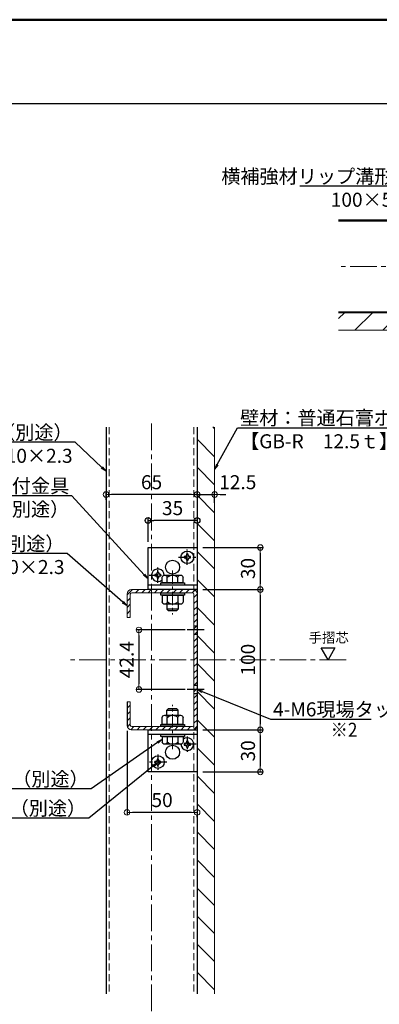
# Model space of a CAD drawing. Extents: x 6422 to 8471, y -17412 to -16304.
# Drawn here: x 6972 to 7229, y -17006 to -16304 of the extents above; entities that cross this region are included whole.
import ezdxf
from ezdxf import colors
from ezdxf.entities.mleader import LeaderData, LeaderLine
from ezdxf.math import Vec2, Vec3

# ---------------------------------------------------------------- set-up
doc = ezdxf.new("R2010")
doc.units = 0
for name, pattern in [('CENTER', [50.8, 31.75, -6.35, 6.35, -6.35]), ('CENTER2', [28.575, 19.05, -3.175, 3.175, -3.175]), ('DASHED2', [0.375, 0.25, -0.125]), ('HIDDEN2', [4.7625, 3.175, -1.5875]), ('ペン３実線', [0])]:
    doc.linetypes.add(name, pattern=pattern)
doc.layers.get('0').update_dxf_attribs({"linetype": 'CONTINUOUS'})
doc.layers.get('DEFPOINTS').update_dxf_attribs({"color": 1, "linetype": 'CONTINUOUS'})
for name, color, linetype in [('02壁', 9, 'CONTINUOUS'), ('08文字', 21, 'CONTINUOUS'), ('10ユーザー', 161, 'CONTINUOUS'), ('CENTER', 5, 'CENTER2'), ('GR1-1', 7, 'CONTINUOUS'), ('HASEN', 4, 'HIDDEN2'), ('moji', 70, 'CONTINUOUS'), ('SCREW', 2, 'CONTINUOUS'), ('zumenwaku', 190, 'CONTINUOUS')]:
    doc.layers.add(name, color=color, linetype=linetype)
doc.layers.add('6文字', color=2, linetype='CONTINUOUS', lineweight=20)
doc.layers.add('中心線', color=1, linetype='CENTER2', lineweight=9)
doc.styles.add('MSP', font='txt')
doc.styles.get("Standard").update_dxf_attribs({"font": 'simplex.shx', "width": 0.7, "bigfont": 'bigfont.shx'})
doc.dimstyles.new('寸法1：4', dxfattribs={"dimscale": 4, "dimtxt": 2.5, "dimasz": 1, "dimexe": 0.5, "dimexo": 1, "dimtad": 1, "dimdec": 3, "dimzin": 9, "dimdsep": 46, "dimtxsty": 'Standard', "dimblk": 'ORIGIN', "dimcen": 1, "dimclrd": 11, "dimclre": 11, "dimclrt": 2, "dimadec": 3, "dimazin": 2, "dimtfac": 1, "dimtdec": 3, "dimtix": 1, "dimtmove": 2, "dimatfit": 3, "dimldrblk": 'OPEN', "dimfxl": 0, "dimarcsym": 0})

# ---------------------------------------------------------------- blocks, each defined once
blk = doc.blocks.new('_OPEN')
at = {"color": 0, "linetype": 'ByBlock'}
for p, q in [((-1, 0.17), (0, 0)), ((0, 0), (-1, -0.17)), ((0, 0), (-1, 0))]:
    blk.add_line(p, q, dxfattribs=at)
blk = doc.blocks.new('_ORIGIN')
at = {"color": 0, "linetype": 'ByBlock'}
blk.add_line((0, 0), (-1, 0), dxfattribs=at)
blk.add_circle((0, 0), 0.5, dxfattribs=at)
blk = doc.blocks.new('*D707')
at = {"layer": '6文字', "color": 11, "lineweight": -2, "transparency": 16777216}
for p, q in [((7034.13, -16646.49), (7034.13, -16640.78)), ((7095.13, -16642.78), (7038.13, -16642.78)), ((7099.13, -16643.52), (7099.13, -16640.78))]:
    blk.add_line(p, q, dxfattribs=at)
at = {"layer": 'DEFPOINTS', "color": 0, "transparency": 16777216}
for p in [(7034.13, -16642.78), (7034.13, -16650.49), (7099.13, -16647.52)]:
    blk.add_point(p, dxfattribs=at)
at = {"layer": '6文字', "color": 11, "lineweight": -2, "transparency": 16777216, "xscale": 4, "yscale": 4, "zscale": 4, "rotation": 180}
blk.add_blockref('_ORIGIN', (7034.13, -16642.78), dxfattribs=at)
at = {"layer": '6文字', "color": 11, "lineweight": -2, "transparency": 16777216, "xscale": 4, "yscale": 4, "zscale": 4}
blk.add_blockref('_ORIGIN', (7099.13, -16642.78), dxfattribs=at)
at = {"layer": '6文字', "color": 2, "transparency": 16777216, "insert": (7066.63, -16635.28), "char_height": 10, "attachment_point": 5}
blk.add_mtext('65', dxfattribs=at)
blk = doc.blocks.new('*D708')
at = {"layer": '10ユーザー', "color": 11, "lineweight": -2, "transparency": 16777216}
for p, q in [((7099.13, -16632.83), (7099.13, -16663.26)), ((7064.13, -16676.54), (7064.13, -16659.26)), ((7095.13, -16661.26), (7068.13, -16661.26))]:
    blk.add_line(p, q, dxfattribs=at)
at = {"layer": 'DEFPOINTS', "color": 0, "transparency": 16777216}
for p in [(7099.13, -16628.83), (7064.13, -16661.26), (7064.13, -16680.54)]:
    blk.add_point(p, dxfattribs=at)
at = {"layer": '10ユーザー', "color": 11, "lineweight": -2, "transparency": 16777216, "xscale": 4, "yscale": 4, "zscale": 4, "rotation": 180}
blk.add_blockref('_ORIGIN', (7064.13, -16661.26), dxfattribs=at)
at = {"layer": '10ユーザー', "color": 11, "lineweight": -2, "transparency": 16777216, "xscale": 4, "yscale": 4, "zscale": 4}
blk.add_blockref('_ORIGIN', (7099.13, -16661.26), dxfattribs=at)
at = {"layer": '10ユーザー', "color": 2, "transparency": 16777216, "insert": (7081.63, -16653.76), "char_height": 10, "attachment_point": 5}
blk.add_mtext('35', dxfattribs=at)
blk = doc.blocks.new('KﾅｯﾄM8大')
at = {"color": 0, "linetype": 'ByBlock', "ltscale": 0.6}
for p, q in [((0, 7.5), (-4.94, 7.5)), ((0, -7.5), (0, 7.5)), ((-6.5, 5.63), (-6.5, -5.63)), ((0, 3.75), (-4.94, 3.75)), ((0, -3.75), (-4.94, -3.75)), ((0, -7.5), (-4.94, -7.5))]:
    blk.add_line(p, q, dxfattribs=at)
for centre, radius, start, end in [((-4.59, 5.63), 1.91, 100.52945, 259.47055), ((-1.2, 0), 5.3, 134.92181, 225.07819), ((-4.59, -5.63), 1.91, 100.52945, 259.47055)]:
    blk.add_arc(centre, radius, start, end, dxfattribs=at)
blk = doc.blocks.new('KﾐM8側')
at = {"color": 0, "linetype": 'ByBlock', "ltscale": 0.7}
blk.add_lwpolyline([(0, 8.5), (-1.6, 8.5), (-1.6, -8.5), (0, -8.5)], close=True, dxfattribs=at)
blk = doc.blocks.new('頭部M8')
at = {"color": 0, "linetype": 'ByBlock', "ltscale": 0.6}
for p, q in [((0, 7.5), (0, -7.5)), ((0, 7.5), (3.94, 7.5)), ((0, 3.75), (3.94, 3.75)), ((5.5, -5.63), (5.5, 5.63)), ((0, -3.75), (3.94, -3.75)), ((0, -7.5), (3.94, -7.5))]:
    blk.add_line(p, q, dxfattribs=at)
for centre, radius, start, end in [((3.59, 5.63), 1.91, 280.52945, 79.47055), ((0.2, 0), 5.3, 314.92181, 45.07819), ((3.59, -5.63), 1.91, 280.52945, 79.47055)]:
    blk.add_arc(centre, radius, start, end, dxfattribs=at)
blk = doc.blocks.new('*D704')
at = {"layer": '6文字', "color": 11, "lineweight": -2, "transparency": 16777216}
for p, q in [((7095.13, -16642.78), (7091.13, -16642.78)), ((7099.13, -16643.52), (7099.13, -16640.78)), ((7099.13, -16642.78), (7111.63, -16642.78)), ((7111.63, -16648.6), (7111.63, -16640.78)), ((7115.63, -16642.78), (7119.63, -16642.78))]:
    blk.add_line(p, q, dxfattribs=at)
at = {"layer": 'DEFPOINTS', "color": 0, "transparency": 16777216}
for p in [(7111.63, -16642.78), (7099.13, -16647.52), (7111.63, -16652.6)]:
    blk.add_point(p, dxfattribs=at)
at = {"layer": '6文字', "color": 11, "lineweight": -2, "transparency": 16777216, "xscale": 4, "yscale": 4, "zscale": 4}
blk.add_blockref('_ORIGIN', (7099.13, -16642.78), dxfattribs=at)
at = {"layer": '6文字', "color": 11, "lineweight": -2, "transparency": 16777216, "xscale": 4, "yscale": 4, "zscale": 4, "rotation": 180}
blk.add_blockref('_ORIGIN', (7111.63, -16642.78), dxfattribs=at)
at = {"layer": '6文字', "color": 2, "transparency": 16777216, "insert": (7128.15, -16635.28), "char_height": 10, "attachment_point": 5}
blk.add_mtext('12.5', dxfattribs=at)
blk = doc.blocks.new('*D705')
at = {"layer": '6文字', "color": 11, "lineweight": -2, "transparency": 16777216}
for p, q in [((7103.13, -16680.54), (7146.24, -16680.54)), ((7144.24, -16684.54), (7144.24, -16706.54)), ((7103.13, -16710.54), (7146.24, -16710.54))]:
    blk.add_line(p, q, dxfattribs=at)
at = {"layer": 'DEFPOINTS', "color": 0, "transparency": 16777216}
for p in [(7099.13, -16680.54), (7099.13, -16710.54), (7144.24, -16710.54)]:
    blk.add_point(p, dxfattribs=at)
at = {"layer": '6文字', "color": 11, "lineweight": -2, "transparency": 16777216, "xscale": 4, "yscale": 4, "zscale": 4}
for p, rotation in [((7144.24, -16680.54), 90), ((7144.24, -16710.54), 270)]:
    blk.add_blockref('_ORIGIN', p, dxfattribs=dict(at, rotation=rotation))
at = {"layer": '6文字', "color": 2, "transparency": 16777216, "insert": (7136.74, -16695.54), "char_height": 10, "attachment_point": 5, "rotation": 90}
blk.add_mtext('30', dxfattribs=at)
blk = doc.blocks.new('*D706')
at = {"layer": '6文字', "color": 11, "lineweight": -2, "transparency": 16777216}
for p, q in [((7103.13, -16710.54), (7146.24, -16710.54)), ((7144.24, -16714.54), (7144.24, -16806.54)), ((7103.13, -16810.54), (7146.24, -16810.54))]:
    blk.add_line(p, q, dxfattribs=at)
at = {"layer": 'DEFPOINTS', "color": 0, "transparency": 16777216}
for p in [(7099.13, -16710.54), (7099.13, -16810.54), (7144.24, -16810.54)]:
    blk.add_point(p, dxfattribs=at)
at = {"layer": '6文字', "color": 11, "lineweight": -2, "transparency": 16777216, "xscale": 4, "yscale": 4, "zscale": 4}
for p, rotation in [((7144.24, -16710.54), 90), ((7144.24, -16810.54), 270)]:
    blk.add_blockref('_ORIGIN', p, dxfattribs=dict(at, rotation=rotation))
at = {"layer": '6文字', "color": 2, "transparency": 16777216, "insert": (7136.74, -16760.54), "char_height": 10, "attachment_point": 5, "rotation": 90}
blk.add_mtext('100', dxfattribs=at)
blk = doc.blocks.new('*D703')
at = {"layer": '6文字', "color": 11, "lineweight": -2, "transparency": 16777216}
for p, q in [((7049.13, -16811.34), (7049.13, -16871.4)), ((7095.13, -16869.4), (7053.13, -16869.4)), ((7099.13, -16872.76), (7099.13, -16871.4))]:
    blk.add_line(p, q, dxfattribs=at)
at = {"layer": 'DEFPOINTS', "color": 0, "transparency": 16777216}
for p in [(7049.13, -16807.34), (7049.13, -16869.4), (7099.13, -16868.76)]:
    blk.add_point(p, dxfattribs=at)
at = {"layer": '6文字', "color": 11, "lineweight": -2, "transparency": 16777216, "xscale": 4, "yscale": 4, "zscale": 4, "rotation": 180}
blk.add_blockref('_ORIGIN', (7049.13, -16869.4), dxfattribs=at)
at = {"layer": '6文字', "color": 11, "lineweight": -2, "transparency": 16777216, "xscale": 4, "yscale": 4, "zscale": 4}
blk.add_blockref('_ORIGIN', (7099.13, -16869.4), dxfattribs=at)
at = {"layer": '6文字', "color": 2, "transparency": 16777216, "insert": (7074.13, -16861.9), "char_height": 10, "attachment_point": 5}
blk.add_mtext('50', dxfattribs=at)
blk = doc.blocks.new('*D699')
at = {"layer": '6文字', "color": 11, "lineweight": -2, "transparency": 16777216}
for p, q in [((7103.13, -16810.54), (7146.24, -16810.54)), ((7144.24, -16814.54), (7144.24, -16836.54)), ((7103.13, -16840.54), (7146.24, -16840.54))]:
    blk.add_line(p, q, dxfattribs=at)
at = {"layer": 'DEFPOINTS', "color": 0, "transparency": 16777216}
for p in [(7099.13, -16810.54), (7099.13, -16840.54), (7144.24, -16840.54)]:
    blk.add_point(p, dxfattribs=at)
at = {"layer": '6文字', "color": 11, "lineweight": -2, "transparency": 16777216, "xscale": 4, "yscale": 4, "zscale": 4}
for p, rotation in [((7144.24, -16810.54), 90), ((7144.24, -16840.54), 270)]:
    blk.add_blockref('_ORIGIN', p, dxfattribs=dict(at, rotation=rotation))
at = {"layer": '6文字', "color": 2, "transparency": 16777216, "insert": (7136.74, -16825.54), "char_height": 10, "attachment_point": 5, "rotation": 90}
blk.add_mtext('30', dxfattribs=at)
blk = doc.blocks.new('*D709')
at = {"layer": '6文字', "color": 11, "lineweight": -2, "transparency": 16777216}
for p, q in [((7090.71, -16739.33), (7055.64, -16739.33)), ((7057.64, -16743.33), (7057.64, -16777.75)), ((7090.71, -16781.75), (7055.64, -16781.75))]:
    blk.add_line(p, q, dxfattribs=at)
at = {"layer": 'DEFPOINTS', "color": 0, "transparency": 16777216}
for p in [(7094.71, -16739.33), (7057.64, -16781.75), (7094.71, -16781.75)]:
    blk.add_point(p, dxfattribs=at)
at = {"layer": '6文字', "color": 11, "lineweight": -2, "transparency": 16777216, "xscale": 4, "yscale": 4, "zscale": 4}
for p, rotation in [((7057.64, -16739.33), 90), ((7057.64, -16781.75), 270)]:
    blk.add_blockref('_ORIGIN', p, dxfattribs=dict(at, rotation=rotation))
at = {"layer": '6文字', "color": 2, "transparency": 16777216, "insert": (7050.14, -16760.54), "char_height": 10, "attachment_point": 5, "rotation": 90}
blk.add_mtext('42.4', dxfattribs=at)

msp = doc.modelspace()

# ---------------------------------------------------------------- hatches: boundary and pattern name
at = {"layer": '02壁', "lineweight": 9}
h = msp.add_hatch(dxfattribs=at)
h.set_pattern_fill('JIS_WOOD', color=256, scale=20, style=0)
h.set_pattern_definition([(45, (1825.819, -6391.602), (-10, 10), [])])
h.paths.add_polyline_path([(7627.42056, -16525.67374), (7627.42056, -16513.17374), (7200.05118, -16513.17374), (7200.05118, -16525.67374)])
h = msp.add_hatch(dxfattribs=at)
h.set_pattern_fill('JIS_WOOD', color=256, scale=20, angle=-90, style=0)
h.set_pattern_definition([(315, (17156.201, -11220.417), (10, 10), [])])
h.paths.add_polyline_path([(7111.62877, -17013.60379), (7099.12877, -17013.60379), (7099.12877, -17405.95898), (7111.62877, -17405.91425)])
h.paths.add_polyline_path([(7099.12877, -16998.87903), (7111.62877, -16998.87903), (7111.62877, -16594.60503), (7099.12877, -16594.64976)])
at = {"layer": '02壁', "lineweight": 5}
h = msp.add_hatch(dxfattribs=at)
h.set_pattern_fill('ANSI31', color=256)
h.set_pattern_definition([(45, (-2964.426, -6481.949), (-2.245064, 2.245064), [])])
edge = h.paths.add_edge_path()
edge.add_line((7049.12877, -16713.93317), (7049.12877, -16713.74171))
edge.add_arc((7052.32877, -16713.74171), 3.2, 450, 540, ccw=False)
edge.add_line((7052.32877, -16710.54171), (7095.92877, -16710.54171))
edge.add_arc((7095.92877, -16713.74171), 3.2, 360, 450, ccw=False)
edge.add_line((7099.12877, -16713.74171), (7099.12877, -16755.54172))
edge.add_line((7099.12877, -16755.54172), (7096.82877, -16755.54172))
edge.add_line((7096.82877, -16755.54172), (7096.82877, -16713.84171))
edge.add_arc((7095.82877, -16713.84171), 1, 360, 450)
edge.add_line((7095.82877, -16712.84171), (7052.42877, -16712.84171))
edge.add_arc((7052.42877, -16713.84171), 1, 450, 540)
edge.add_line((7051.42877, -16713.84171), (7051.42877, -16730.54171))
edge.add_line((7051.42877, -16730.54171), (7049.12877, -16730.54171))
edge.add_line((7049.12877, -16730.54171), (7049.12877, -16713.93317))
h.paths.add_polyline_path([(7096.82877, -16755.54172), (7099.12877, -16755.54172), (7099.12877, -16765.54172), (7096.82877, -16765.54172)])
edge = h.paths.add_edge_path()
edge.add_line((7096.82877, -16765.54172), (7099.12877, -16765.54172))
edge.add_line((7099.12877, -16765.54172), (7099.12877, -16807.34171))
edge.add_arc((7095.92877, -16807.34171), 3.2, 270, 360, ccw=False)
edge.add_line((7095.92877, -16810.54171), (7052.32877, -16810.54171))
edge.add_arc((7052.32877, -16807.34171), 3.2, 180, 270, ccw=False)
edge.add_line((7049.12877, -16807.34171), (7049.12877, -16790.54171))
edge.add_line((7049.12877, -16790.54171), (7051.42877, -16790.54171))
edge.add_line((7051.42877, -16790.54171), (7051.42877, -16807.24171))
edge.add_arc((7052.42877, -16807.24171), 1, 540, 630)
edge.add_line((7052.42877, -16808.24171), (7095.82877, -16808.24171))
edge.add_arc((7095.82877, -16807.24171), 1, 270, 360)
edge.add_line((7096.82877, -16807.24171), (7096.82877, -16765.54172))

# ---------------------------------------------------------------- linework, layer by layer
for p, q in [((7199.97396, -16446.97374), (7627.42056, -16446.97374)), ((7199.97396, -16447.57374), (7627.42056, -16447.57374)), ((7034.12877, -16594.67254), (7034.12877, -16998.87903)), ((7099.12877, -16594.67254), (7099.12877, -16998.87903))]:
    msp.add_line(p, q)
at = {"color": 4}
for p, q in [((7090.59544, -16686.91949), (7089.95099, -16686.91949)), ((7089.95099, -16686.91949), (7089.95099, -16687.98616)), ((7091.59544, -16685.27505), (7091.59544, -16685.91949)), ((7092.6621, -16685.27505), (7091.59544, -16685.27505)), ((7092.6621, -16685.91949), (7092.6621, -16685.27505)), ((7094.30655, -16686.91949), (7093.6621, -16686.91949)), ((7094.30655, -16687.98616), (7094.30655, -16686.91949)), ((7089.95099, -16687.98616), (7090.59544, -16687.98616)), ((7091.59544, -16688.98616), (7091.59544, -16689.6306)), ((7091.59544, -16689.6306), (7092.6621, -16689.6306)), ((7092.6621, -16689.6306), (7092.6621, -16688.98616)), ((7093.6621, -16687.98616), (7094.30655, -16687.98616)), ((7069.59544, -16699.71949), (7068.95099, -16699.71949)), ((7068.95099, -16699.71949), (7068.95099, -16700.78616)), ((7068.95099, -16700.78616), (7069.59544, -16700.78616)), ((7070.59544, -16698.07505), (7070.59544, -16698.71949)), ((7071.6621, -16698.07505), (7070.59544, -16698.07505)), ((7071.6621, -16698.71949), (7071.6621, -16698.07505)), ((7073.30655, -16699.71949), (7072.6621, -16699.71949)), ((7072.6621, -16700.78616), (7073.30655, -16700.78616)), ((7073.30655, -16700.78616), (7073.30655, -16699.71949)), ((7070.59544, -16701.78616), (7070.59544, -16702.4306)), ((7070.59544, -16702.4306), (7071.6621, -16702.4306)), ((7071.6621, -16702.4306), (7071.6621, -16701.78616)), ((7090.59544, -16820.29727), (7089.95099, -16820.29727)), ((7089.95099, -16820.29727), (7089.95099, -16821.36394)), ((7092.6621, -16818.65283), (7091.59544, -16818.65283)), ((7091.59544, -16818.65283), (7091.59544, -16819.29727)), ((7092.6621, -16819.29727), (7092.6621, -16818.65283)), ((7094.30655, -16820.29727), (7093.6621, -16820.29727)), ((7094.30655, -16821.36394), (7094.30655, -16820.29727)), ((7089.95099, -16821.36394), (7090.59544, -16821.36394)), ((7091.59544, -16822.36394), (7091.59544, -16823.00838)), ((7091.59544, -16823.00838), (7092.6621, -16823.00838)), ((7092.6621, -16823.00838), (7092.6621, -16822.36394)), ((7093.6621, -16821.36394), (7094.30655, -16821.36394)), ((7069.59544, -16833.09727), (7068.95099, -16833.09727)), ((7068.95099, -16833.09727), (7068.95099, -16834.16394)), ((7068.95099, -16834.16394), (7069.59544, -16834.16394)), ((7071.6621, -16831.45283), (7070.59544, -16831.45283)), ((7070.59544, -16831.45283), (7070.59544, -16832.09727)), ((7071.6621, -16832.09727), (7071.6621, -16831.45283)), ((7073.30655, -16833.09727), (7072.6621, -16833.09727)), ((7072.6621, -16834.16394), (7073.30655, -16834.16394)), ((7073.30655, -16834.16394), (7073.30655, -16833.09727)), ((7070.59544, -16835.16394), (7070.59544, -16835.80838)), ((7070.59544, -16835.80838), (7071.6621, -16835.80838)), ((7071.6621, -16835.80838), (7071.6621, -16835.16394))]:
    msp.add_line(p, q, dxfattribs=at)
at = {"color": 0, "linetype": 'CENTER', "lineweight": 9, "ltscale": 0.3}
for p, q in [((7081.62877, -16696.84741), (7081.62877, -16728.28011)), ((7081.62877, -16824.23602), (7081.62877, -16792.80332))]:
    msp.add_line(p, q, dxfattribs=at)
at = {"color": 0, "linetype": 'ByBlock', "ltscale": 0.6}
for p, q in [((7085.62877, -16705.74171), (7077.62877, -16705.74171)), ((7077.62877, -16720.94171), (7077.62877, -16724.54171)), ((7085.62877, -16720.94171), (7085.62877, -16724.54171)), ((7077.62877, -16724.54171), (7078.82877, -16725.74171)), ((7085.62877, -16724.54171), (7077.62877, -16724.54171)), ((7084.42877, -16725.74171), (7078.82877, -16725.74171)), ((7085.62877, -16724.54171), (7084.42877, -16725.74171)), ((7077.62877, -16796.54171), (7078.82877, -16795.34171)), ((7077.62877, -16796.54171), (7085.62877, -16796.54171)), ((7077.62877, -16800.14171), (7077.62877, -16796.54171)), ((7078.82877, -16795.34171), (7084.42877, -16795.34171)), ((7085.62877, -16796.54171), (7084.42877, -16795.34171)), ((7085.62877, -16800.14171), (7085.62877, -16796.54171)), ((7077.62877, -16815.34171), (7085.62877, -16815.34171))]:
    msp.add_line(p, q, dxfattribs=at)
at = {"lineweight": 15}
for p, q in [((7095.92877, -16710.54171), (7052.32877, -16710.54171)), ((7095.92877, -16810.54171), (7052.32877, -16810.54171))]:
    msp.add_line(p, q, dxfattribs=at)
at = {"color": 4}
for centre in [(7092.12877, -16687.54171), (7071.12877, -16833.54171)]:
    msp.add_circle(centre, 4.5, dxfattribs=at)
for centre, radius, start, end in [((7090.59544, -16685.91949), 1, 270, 0), ((7093.6621, -16685.91949), 1, 180, 270), ((7090.59544, -16688.98616), 1, 0, 90), ((7093.6621, -16688.98616), 1, 90, 180), ((7071.12877, -16700.34171), 4.5, 0.80127536, 311.81031484), ((7069.59544, -16698.71949), 1, 270, 0), ((7069.59544, -16701.78616), 1, 0, 90), ((7072.6621, -16698.71949), 1, 180, 270), ((7072.6621, -16701.78616), 1, 90, 180), ((7092.12877, -16820.74171), 4.5, 180.80127536, 131.81031484), ((7090.59544, -16819.29727), 1, 270, 0), ((7093.6621, -16819.29727), 1, 180, 270), ((7090.59544, -16822.36394), 1, 0, 90), ((7093.6621, -16822.36394), 1, 90, 180), ((7069.59544, -16832.09727), 1, 270, 0), ((7069.59544, -16835.16394), 1, 0, 90), ((7072.6621, -16832.09727), 1, 180, 270), ((7072.6621, -16835.16394), 1, 90, 180)]:
    msp.add_arc(centre, radius, start, end, dxfattribs=at)
at = {"layer": '02壁', "linetype": 'ペン３実線', "lineweight": 18}
for p, q in [((7627.42056, -16512.57374), (7199.97396, -16512.57374)), ((7627.42056, -16513.17374), (7199.97396, -16513.17374)), ((7627.42056, -16525.67374), (7199.97396, -16525.67374)), ((7111.62877, -16594.67254), (7111.62877, -16998.87903))]:
    msp.add_line(p, q, dxfattribs=at)
at = {"layer": '10ユーザー'}
for p, q in [((7064.12877, -16710.54171), (7064.12877, -16680.54171)), ((7064.12877, -16680.54171), (7099.12877, -16680.54171)), ((7099.12877, -16680.54171), (7099.12877, -16710.54171)), ((7099.12877, -16707.34171), (7064.12877, -16707.34171)), ((7099.12877, -16710.54171), (7064.12877, -16710.54171)), ((7064.12877, -16840.54171), (7064.12877, -16810.54171)), ((7064.12877, -16810.54171), (7099.12877, -16810.54171)), ((7099.12877, -16810.54171), (7099.12877, -16840.54171)), ((7064.12877, -16813.74171), (7099.12877, -16813.74171)), ((7099.12877, -16840.54171), (7064.12877, -16840.54171))]:
    msp.add_line(p, q, dxfattribs=at)
msp.add_lwpolyline([(7192.61873, -16760.54171), (7187.75985, -16752.12589), (7197.47761, -16752.12589)], close=True, dxfattribs=at)
for centre in [(7081.62877, -16694.54171), (7081.62877, -16826.54171)]:
    msp.add_circle(centre, 5, dxfattribs=at)
at = {"layer": 'CENTER'}
for p, q in [((7104.17312, -16739.32851), (7091.93034, -16739.32851)), ((7104.17312, -16781.75492), (7091.93034, -16781.75492))]:
    msp.add_line(p, q, dxfattribs=at)
at = {"layer": 'GR1-1', "color": 7, "linetype": 'ペン３実線', "lineweight": 15}
for p, q in [((7049.12877, -16713.74171), (7049.12877, -16730.54171)), ((7049.12877, -16713.93317), (7049.12877, -16730.54171)), ((7051.42877, -16730.54171), (7051.42877, -16713.84171)), ((7052.42877, -16712.84171), (7095.82877, -16712.84171)), ((7096.82877, -16713.84171), (7096.82877, -16807.24171)), ((7049.12877, -16730.54171), (7051.42877, -16730.54171)), ((7049.12877, -16790.54171), (7049.12877, -16807.34171)), ((7049.12877, -16790.54171), (7051.42877, -16790.54171)), ((7051.42877, -16807.24171), (7051.42877, -16790.54171)), ((7095.82877, -16808.24171), (7052.42877, -16808.24171))]:
    msp.add_line(p, q, dxfattribs=at)
at = {"layer": 'GR1-1', "color": 7, "linetype": 'ペン３実線'}
for p, q in [((7096.82877, -16736.32851), (7099.12877, -16736.32851)), ((7096.82877, -16742.32851), (7099.12877, -16742.32851)), ((7096.82877, -16778.75492), (7099.12877, -16778.75492)), ((7096.82877, -16784.75492), (7099.12877, -16784.75492)), ((7049.12877, -16790.54171), (7049.12877, -16807.34171))]:
    msp.add_line(p, q, dxfattribs=at)
at = {"layer": 'GR1-1', "color": 7, "linetype": 'ペン３実線', "lineweight": 15}
for centre, radius, start, end in [((7052.32877, -16713.74171), 3.2, 90, 180), ((7052.42877, -16713.84171), 1, 90, 180), ((7095.82877, -16713.84171), 1, 0, 90), ((7095.92877, -16713.74171), 3.2, 0, 90), ((7052.32877, -16807.34171), 3.2, 180, 270), ((7052.42877, -16807.24171), 1, 180, 270), ((7095.82877, -16807.24171), 1, 270, 0), ((7095.92877, -16807.34171), 3.2, 270, 0)]:
    msp.add_arc(centre, radius, start, end, dxfattribs=at)
at = {"layer": 'HASEN', "linetype": 'DASHED2', "lineweight": 15, "ltscale": 20}
for p, q in [((7036.42877, -16594.67254), (7036.42877, -16998.87903)), ((7096.82877, -16594.67254), (7096.82877, -16998.87903))]:
    msp.add_line(p, q, dxfattribs=at)
at = {"layer": 'SCREW', "color": 1, "linetype": 'CENTER', "ltscale": 0.2}
for p, q in [((7092.12877, -16692.89435), (7092.12877, -16682.01113)), ((7085.81462, -16687.54171), (7098.19551, -16687.54171)), ((7064.81462, -16700.34171), (7077.19551, -16700.34171)), ((7071.12877, -16705.69435), (7071.12877, -16694.81113)), ((7092.12877, -16815.38908), (7092.12877, -16826.2723)), ((7098.44292, -16820.74171), (7086.06203, -16820.74171)), ((7077.44292, -16833.54171), (7065.06203, -16833.54171)), ((7071.12877, -16828.18908), (7071.12877, -16839.0723))]:
    msp.add_line(p, q, dxfattribs=at)
at = {"layer": 'zumenwaku', "linetype": 'Continuous'}
msp.add_line((8176.79422, -16364.21588), (6860.79422, -16364.21588), dxfattribs=at)
at = {"layer": 'zumenwaku', "linetype": 'Continuous', "lineweight": 50}
msp.add_lwpolyline([(6860.79422, -17412.21588), (8460.79422, -17412.21588), (8460.79422, -16304.21588), (6860.79422, -16304.21588)], close=True, dxfattribs=at)
at = {"layer": '中心線'}
for p, q in [((7627.42056, -16480.07374), (7199.97396, -16480.07374)), ((7066.62877, -16592.11856), (7066.62877, -17408.38174)), ((7066.62877, -16592.11856), (7066.62877, -17408.38174)), ((7205.51909, -16760.54171), (7005.50347, -16760.54171))]:
    msp.add_line(p, q, dxfattribs=at)

# ---------------------------------------------------------------- block references
at = {"color": 0, "linetype": 'ByBlock', "xscale": -1}
for name, p, rotation in [('頭部M8', (7081.62877, -16705.74171), 270), ('KﾐM8側', (7081.62877, -16705.74171), 270), ('KﾐM8側', (7081.62877, -16712.84171), 270), ('KﾅｯﾄM8大', (7081.62877, -16714.44171), 270), ('KﾅｯﾄM8大', (7081.62877, -16806.64171), 90), ('KﾐM8側', (7081.62877, -16808.24171), 90), ('KﾐM8側', (7081.62877, -16815.34171), 90), ('頭部M8', (7081.62877, -16815.34171), 90)]:
    msp.add_blockref(name, p, dxfattribs=dict(at, rotation=rotation))

# ---------------------------------------------------------------- texts
at = {"layer": '08文字', "insert": (7193.06726, -16745.76235), "char_height": 7, "width": 32.4589028, "attachment_point": 5, "style": 'MSP'}
msp.add_mtext('手摺芯', dxfattribs=at)
at = {"layer": 'moji', "linetype": 'Continuous', "ltscale": 2, "style": 'MSP', "width": 0.9}
msp.add_text('※2 ', height=10, dxfattribs=at).set_placement((7194.43178, -16815.51722))

# ---------------------------------------------------------------- dimensions: what is measured, and where the dimension line sits
at = {"layer": '10ユーザー'}
dim = msp.add_linear_dim(base=(7064.12877, -16661.26007), p1=(7099.12877, -16628.82651), p2=(7064.12877, -16680.54171), angle=180, dimstyle='寸法1：4', dxfattribs=at)
dim.commit()
dim.dimension.update_dxf_attribs({"geometry": '*D708', "text_midpoint": (7081.62877, -16653.76007)})
at = {"layer": '6文字'}
for base, p1, p2, angle, picture, middle in [((7034.12877, -16642.77887), (7099.12877, -16647.52305), (7034.12877, -16650.49457), 180, '*D707', (7066.62877, -16635.27887)), ((7144.24425, -16710.54171), (7099.12877, -16680.54171), (7099.12877, -16710.54171), 90, '*D705', (7136.74425, -16695.54171)), ((7144.24425, -16810.54171), (7099.12877, -16710.54171), (7099.12877, -16810.54171), 90, '*D706', (7136.74425, -16760.54171)), ((7049.12877, -16869.4045), (7099.12877, -16868.75633), (7049.12877, -16807.34171), 180, '*D703', (7074.12877, -16861.9045)), ((7144.24425, -16840.54171), (7099.12877, -16810.54171), (7099.12877, -16840.54171), 90, '*D699', (7136.74425, -16825.54171))]:
    dim = msp.add_linear_dim(base=base, p1=p1, p2=p2, angle=angle, dimstyle='寸法1：4', dxfattribs=at)
    dim.commit()
    dim.dimension.update_dxf_attribs({"geometry": picture, "text_midpoint": middle})
dim = msp.add_linear_dim(base=(7111.62877, -16642.77887), p1=(7099.12877, -16647.52305), p2=(7111.62877, -16652.60356), angle=180, dimstyle='寸法1：4', dxfattribs=at)
dim.commit()
dim.dimension.update_dxf_attribs({"geometry": '*D704', "text_midpoint": (7128.15419, -16635.27887), "dimtype": 160})
dim = msp.add_linear_dim(base=(7057.63779, -16781.75492), p1=(7094.7065, -16739.32851), p2=(7094.7065, -16781.75492), angle=90, dimstyle='寸法1：4', override={"dimdec": 1}, dxfattribs=at)
dim.commit()
dim.dimension.update_dxf_attribs({"geometry": '*D709', "text_midpoint": (7050.13779, -16760.54171)})

# ---------------------------------------------------------------- leaders
ml = msp.add_multileader_mtext('Standard', dxfattribs=at)
ml.set_content('横補強材リップ溝形鋼（別途）\\P100×50×20×2.3', color=256)
ml.set_leader_properties(color=11)
ml.set_arrow_properties(name='OPEN')
ml.build(insert=Vec2(0, 0))
ml.multileader.update_dxf_attribs({"text_left_attachment_type": 6, "text_right_attachment_type": 6, "dogleg_length": 0.36, "scale": 4})
ctx = ml.context
ctx.base_point, ctx.scale, ctx.char_height, ctx.landing_gap_size, ctx.plane_origin = Vec3(7195.03117, -16422.90741), 4, 10, 0.36, Vec3(7290.39838, -16410.90741)
ctx.left_attachment, ctx.right_attachment, ctx.text_align_type = 6, 6, 2
notes = []
notes.append((ctx, [(1, (1, 1, 0), (7309.19117, -16422.90741), (-1, 0), 1.44, [(0, [(7376.72613, -16462.57374)], 0, [])])]))
ctx.mtext.insert, ctx.mtext.alignment, ctx.mtext.flow_direction = Vec3(7307.39117, -16410.90741), 3, 5
ml = msp.add_multileader_mtext('Standard', dxfattribs=at)
ml.set_content('壁材：普通石膏ボード（別途）\\P【GB-R\u300012.5ｔ】', color=256)
ml.set_leader_properties(color=11)
ml.set_arrow_properties(name='OPEN')
ml.build(insert=Vec2(0, 0))
ml.multileader.update_dxf_attribs({"text_left_attachment_type": 6, "text_right_attachment_type": 6, "dogleg_length": 0.36, "scale": 4})
ctx = ml.context
ctx.base_point, ctx.scale, ctx.char_height, ctx.landing_gap_size, ctx.plane_origin = Vec3(7129.44502, -16595.13929), 4, 10, 0.36, Vec3(7295.57958, -16591.59942)
ctx.left_attachment, ctx.right_attachment = 6, 6
notes.append((ctx, [(1, (1, 1, 0), (7128.00502, -16595.13929), (1, 0), 1.44, [(0, [(7111.62877, -16624.90066)], 0, [])])]))
ctx.mtext.insert, ctx.mtext.flow_direction = Vec3(7129.80502, -16583.13929), 5
ml = msp.add_multileader_mtext('Standard', dxfattribs=at)
ml.set_content('縦補強材リップ溝形鋼（別途）\\P65×30×10×2.3', color=256)
ml.set_leader_properties(color=11)
ml.set_arrow_properties(name='OPEN')
ml.build(insert=Vec2(0, 0))
ml.multileader.update_dxf_attribs({"text_left_attachment_type": 6, "text_right_attachment_type": 6, "dogleg_length": 0.36, "scale": 4})
ctx = ml.context
ctx.base_point, ctx.scale, ctx.char_height, ctx.landing_gap_size, ctx.plane_origin = Vec3(6897.9128, -16605.49255), 4, 10, 0.36, Vec3(7009.59927, -16601.02268)
ctx.left_attachment, ctx.right_attachment, ctx.text_align_type = 6, 6, 2
notes.append((ctx, [(0, (1, 1, 0), (7012.0728, -16605.49255), (-1, 0), 1.44, [(0, [(7034.12877, -16626.17831)], 0, [])])]))
ctx.mtext.insert, ctx.mtext.alignment, ctx.mtext.flow_direction = Vec3(7010.2728, -16593.49255), 3, 5
ml = msp.add_multileader_mtext('Standard', dxfattribs=at)
ml.set_content('横補強材取付金具\\P  L30×35 l=35 t=3.2（別途）', color=256)
ml.set_leader_properties(color=11)
ml.set_arrow_properties(name='OPEN')
ml.build(insert=Vec2(0, 0))
ml.multileader.update_dxf_attribs({"text_left_attachment_type": 6, "text_right_attachment_type": 6, "dogleg_length": 0.36, "scale": 4})
ctx = ml.context
ctx.base_point, ctx.scale, ctx.char_height, ctx.landing_gap_size, ctx.plane_origin = Vec3(6867.30039, -16643.58534), 4, 10, 0.36, Vec3(7047.90039, -16608.51145)
ctx.left_attachment, ctx.right_attachment, ctx.text_align_type = 6, 6, 2
notes.append((ctx, [(0, (1, 1, 0), (7009.66039, -16643.58534), (-1, 0), 1.44, [(0, [(7064.12877, -16702.86126)], 0, [])])]))
ctx.mtext.insert, ctx.mtext.width, ctx.mtext.alignment, ctx.mtext.flow_direction = Vec3(7007.86039, -16631.58534), 146.5734786, 3, 5
ml = msp.add_multileader_mtext('Standard', dxfattribs=at)
ml.set_content('横補強材リップ溝形鋼（別途）\\P100×50×20×2.3', color=256)
ml.set_leader_properties(color=11)
ml.set_arrow_properties(name='OPEN')
ml.build(insert=Vec2(0, 0))
ml.multileader.update_dxf_attribs({"text_left_attachment_type": 6, "text_right_attachment_type": 6, "dogleg_length": 0.36, "scale": 4})
ctx = ml.context
ctx.base_point, ctx.scale, ctx.char_height, ctx.landing_gap_size, ctx.plane_origin = Vec3(6892.13155, -16684.80544), 4, 10, 0.36, Vec3(7153.38517, -16685.20695)
ctx.left_attachment, ctx.right_attachment, ctx.text_align_type = 6, 6, 2
notes.append((ctx, [(0, (1, 1, 0), (7006.29155, -16684.80544), (-1, 0), 1.44, [(0, [(7049.12877, -16722.23744)], 0, [])])]))
ctx.mtext.insert, ctx.mtext.alignment, ctx.mtext.flow_direction = Vec3(7004.49155, -16672.80544), 3, 5
ml = msp.add_multileader_mtext('Standard', dxfattribs=at)
ml.set_content('4-M6現場タップ', color=256)
ml.set_leader_properties(color=11)
ml.set_arrow_properties(name='OPEN')
ml.build(insert=Vec2(0, 0))
ml.multileader.update_dxf_attribs({"text_left_attachment_type": 6, "text_right_attachment_type": 6, "dogleg_length": 0.36, "scale": 4})
ctx = ml.context
ctx.base_point, ctx.scale, ctx.char_height, ctx.landing_gap_size, ctx.plane_origin = Vec3(7152.96298, -16802.95101), 4, 10, 0.36, Vec3(7100.35321, -16794.21928)
ctx.left_attachment, ctx.right_attachment = 6, 6
notes.append((ctx, [(0, (1, 1, 0), (7151.52298, -16802.95101), (1, 0), 1.44, [(0, [(7099.12877, -16781.75492)], 0, [])])]))
ctx.mtext.insert, ctx.mtext.flow_direction = Vec3(7153.32298, -16790.95101), 5
ml = msp.add_multileader_mtext('Standard', dxfattribs=at)
ml.set_content('M8六角ボルト・ナット（別途）', color=256)
ml.set_leader_properties(color=11)
ml.set_arrow_properties(name='OPEN')
ml.build(insert=Vec2(0, 0))
ml.multileader.update_dxf_attribs({"text_left_attachment_type": 6, "text_right_attachment_type": 6, "dogleg_length": 0.36, "scale": 4})
ctx = ml.context
ctx.base_point, ctx.scale, ctx.char_height, ctx.landing_gap_size, ctx.plane_origin = Vec3(6903.10646, -16852.63384), 4, 10, 0.36, Vec3(7032.10019, -16751.87249)
ctx.left_attachment, ctx.right_attachment, ctx.text_align_type = 6, 6, 2
notes.append((ctx, [(0, (1, 1, 0), (7023.53313, -16852.63384), (-1, 0), 1.44, [(0, [(7074.12877, -16817.31299)], 0, [])])]))
ctx.mtext.insert, ctx.mtext.alignment, ctx.mtext.flow_direction = Vec3(7021.73313, -16840.63384), 3, 5
ml = msp.add_multileader_mtext('Standard', dxfattribs=at)
ml.set_content('ドリルねじなべ呼び4（別途）', color=256)
ml.set_leader_properties(color=11)
ml.set_arrow_properties(name='OPEN')
ml.build(insert=Vec2(0, 0))
ml.multileader.update_dxf_attribs({"text_left_attachment_type": 6, "text_right_attachment_type": 6, "dogleg_length": 0.36, "scale": 4})
ctx = ml.context
ctx.base_point, ctx.scale, ctx.char_height, ctx.landing_gap_size, ctx.plane_origin = Vec3(6911.17681, -16873.48557), 4, 10, 0.36, Vec3(7054.55874, -16823.83705)
ctx.left_attachment, ctx.right_attachment, ctx.text_align_type = 6, 6, 2
notes.append((ctx, [(0, (1, 1, 0), (7021.73681, -16873.48557), (-1, 0), 1.44, [(0, [(7071.25247, -16833.54171)], 0, [])])]))
ctx.mtext.insert, ctx.mtext.alignment, ctx.mtext.flow_direction = Vec3(7019.93681, -16861.48557), 3, 5
for ctx, leaders in notes:
    for number, flags, end, landing, length, lines in leaders:
        leader = LeaderData()
        leader.index, (leader.has_last_leader_line, leader.has_dogleg_vector, leader.attachment_direction) = number, flags
        leader.last_leader_point, leader.dogleg_vector, leader.dogleg_length = Vec3(end), Vec3(landing), length
        for number, points, colour, breaks in lines:
            line = LeaderLine()
            line.index, line.vertices, line.color, line.breaks = number, Vec3.list(points), colors.encode_raw_color(colour), breaks
            leader.lines.append(line)
        ctx.leaders.append(leader)

doc.saveas('drawing.dxf')
